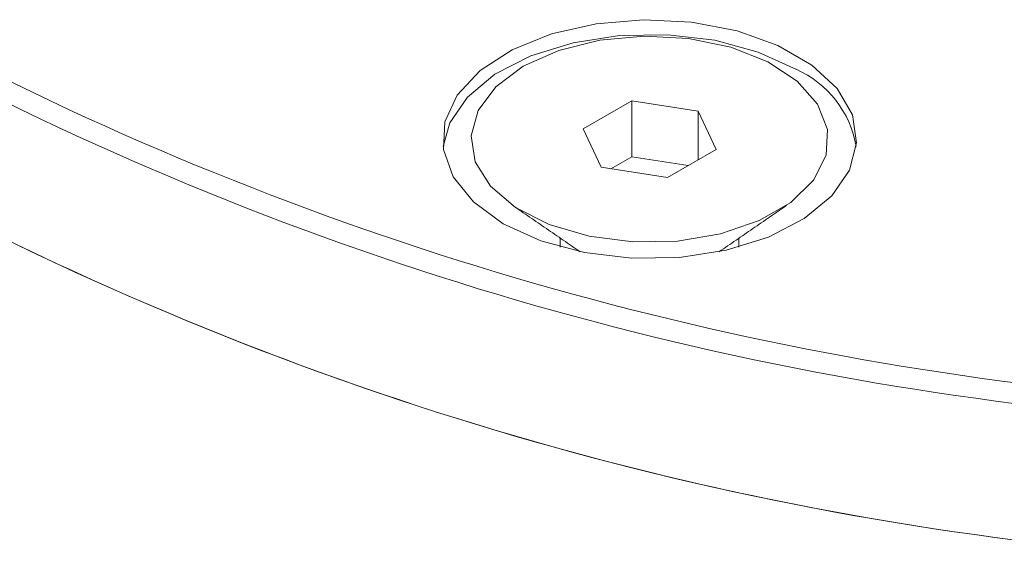
# Model space of a CAD drawing. Units: millimetres. Extents: x -24328 to -16903, y -12 to 5238.
# Drawn here: x -23349 to -23329, y 1043 to 1055 of the extents above; entities that cross this region are included whole.
import ezdxf

# ---------------------------------------------------------------- set-up
doc = ezdxf.new("R2010")
doc.units = ezdxf.units.MM
doc.layers.get('0').update_dxf_attribs({"lineweight": 15})

msp = doc.modelspace()

# ---------------------------------------------------------------- linework, layer by layer
at = {"color": 7, "linetype": 'Continuous', "lineweight": 15}
for p, q in [((-23336.6, 1052.816), (-23337.62, 1052.227)), ((-23335.206, 1052.601), (-23336.6, 1052.816)), ((-23336.6, 1051.642), (-23336.6, 1052.816)), ((-23334.832, 1051.796), (-23335.206, 1052.601)), ((-23335.206, 1051.58), (-23335.206, 1052.601)), ((-23337.62, 1052.227), (-23337.247, 1051.422)), ((-23336.6, 1051.642), (-23337.038, 1051.39)), ((-23335.415, 1051.459), (-23336.6, 1051.642)), ((-23335.852, 1051.206), (-23334.832, 1051.796)), ((-23337.247, 1051.422), (-23335.852, 1051.206))]:
    msp.add_line(p, q, dxfattribs=at)
at = {"color": 7, "linetype": 'Continuous', "lineweight": 15, "flags": 128}
for points in [[(-23339.299, 1050.237), (-23338.508, 1049.876), (-23337.593, 1049.63), (-23336.605, 1049.512), (-23335.596, 1049.529), (-23334.622, 1049.68), (-23333.733, 1049.956), (-23332.98, 1050.343), (-23332.401, 1050.821), (-23332.028, 1051.362), (-23331.882, 1051.938), (-23331.97, 1052.519), (-23332.287, 1053.072), (-23332.817, 1053.567), (-23333.531, 1053.979), (-23334.389, 1054.285), (-23335.347, 1054.468), (-23336.353, 1054.519), (-23337.351, 1054.435), (-23338.289, 1054.22), (-23339.115, 1053.886), (-23339.786, 1053.45), (-23340.265, 1052.938), (-23340.526, 1052.375), (-23340.556, 1051.793), (-23340.352, 1051.222), (-23339.925, 1050.694), (-23339.299, 1050.237)], [(-23333.153, 1053.479), (-23333.945, 1053.841), (-23334.859, 1054.087), (-23335.847, 1054.205), (-23336.856, 1054.188), (-23337.831, 1054.037), (-23338.719, 1053.76), (-23339.473, 1053.373), (-23340.052, 1052.896), (-23340.424, 1052.354), (-23340.564, 1051.858)], [(-23338.878, 1053.542), (-23339.454, 1053.113), (-23339.827, 1052.615), (-23339.974, 1052.079), (-23339.886, 1051.539), (-23339.567, 1051.028), (-23339.039, 1050.58), (-23338.334, 1050.221), (-23337.496, 1049.974), (-23336.579, 1049.856), (-23335.64, 1049.873), (-23334.737, 1050.025), (-23333.928, 1050.301), (-23333.263, 1050.684), (-23332.785, 1051.152), (-23332.522, 1051.673), (-23332.493, 1052.215), (-23332.698, 1052.745), (-23333.125, 1053.228), (-23333.746, 1053.635), (-23334.524, 1053.94), (-23335.408, 1054.124), (-23336.344, 1054.175), (-23337.272, 1054.09), (-23338.135, 1053.875), (-23338.878, 1053.542)]]:
    msp.add_lwpolyline(points, dxfattribs=at)
at = {"color": 7, "linetype": 'Continuous', "lineweight": 15}
for centre, radius, start, end in [((-23320.167, 1113.225), 67.287, 241.29334, 264.69598), ((-23319.944, 1114.003), 67.654, 241.90443, 264.58549), ((-23334.035, 1051.487), 2.179, 9.8176, 66.1167), ((-23320.035, 1110.923), 67.862, 241.34421, 264.61503), ((-23320.027, 1110.96), 67.9, 241.38925, 264.61072)]:
    msp.add_arc(centre, radius, start, end, dxfattribs=at)
for points in [[(-23339.099, 1050.62), (-23337.687, 1049.648)], [(-23334.765, 1049.648), (-23333.353, 1050.62)], [(-23338.101, 1049.933), (-23338.101, 1049.748)], [(-23334.351, 1049.748), (-23334.351, 1049.933)]]:
    msp.add_open_spline(points, degree=1, dxfattribs=at)

doc.saveas('drawing.dxf')
